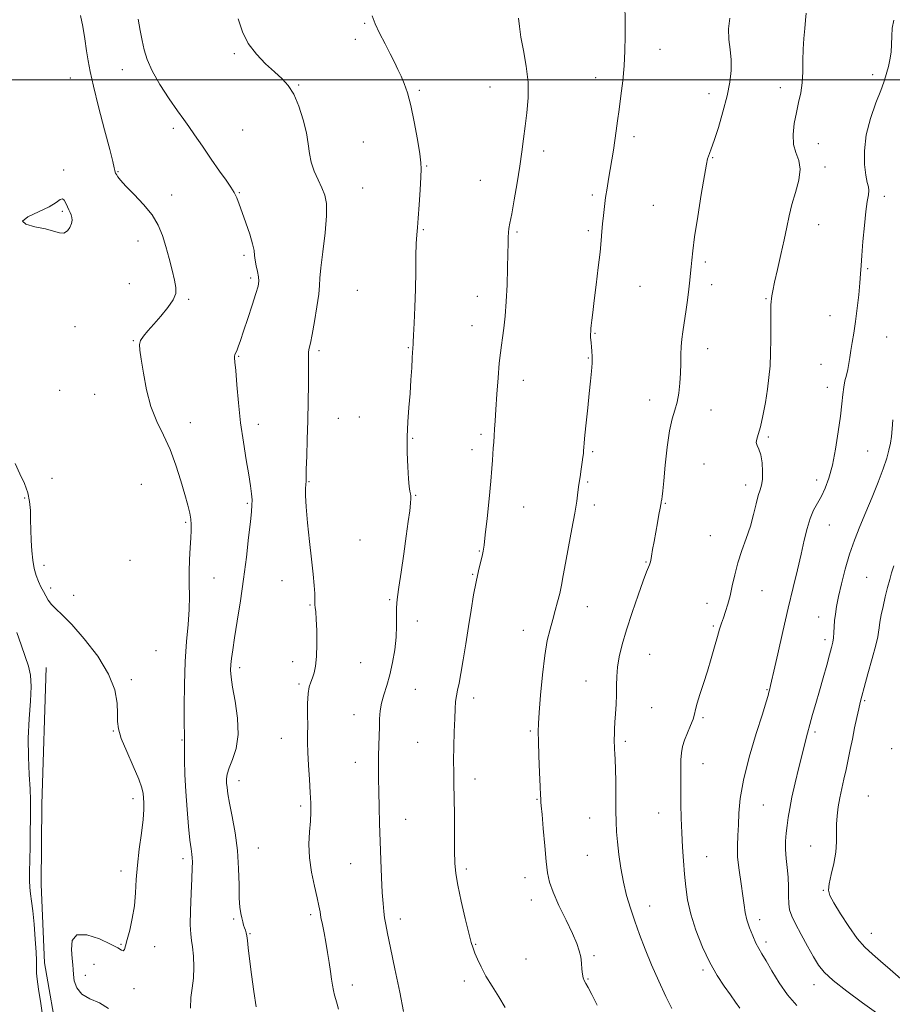
# Model space of a CAD drawing. Extents: x 2127300 to 2130200, y 287300 to 290200.
# Drawn here: x 2128144 to 2128443, y 288683 to 289021 of the extents above; entities that cross this region are included whole.
import ezdxf

# ---------------------------------------------------------------- set-up
doc = ezdxf.new("R2010")
doc.units = 0
doc.header["$MEASUREMENT"] = 0
for name, color, linetype, lineweight in [('BREAKLINE DTM HARD', 7, 'Continuous', 0), ('CONTOUR INDEX', 41, 'Continuous', 13), ('CONTOUR INTERMEDIATE', 44, 'Continuous', 0), ('CONTOUR INTERMEDIATE DEPRESSION', 44, 'Continuous', 0), ('GRID LINE', 7, 'Continuous', 0), ('SPOT ELEVATION DTM', 2, 'Continuous', 13)]:
    doc.layers.add(name, color=color, linetype=linetype, lineweight=lineweight)

msp = doc.modelspace()

# ---------------------------------------------------------------- linework, layer by layer
at = {"layer": 'BREAKLINE DTM HARD'}
msp.add_polyline3d([(2128152.96, 288798.22, 996.51), (2128151.42, 288751.21, 997.13), (2128151.2, 288723.64, 997.2), (2128152.39, 288696.79, 996.9), (2128157.11, 288669.95, 997.01), (2128161.84, 288643.12, 996.97), (2128169.39, 288617, 996.17), (2128173.69, 288605.01, 995.33), (2128179.81, 288581.71, 994.91), (2128185.55, 288563.01, 994.75), (2128195.58, 288536.55, 995.63), (2128207.36, 288511.52, 995.52), (2128218.75, 288493.9, 995.21), (2128232.25, 288480.18, 994.98), (2128250.34, 288465.78, 994.71)], dxfattribs=at)
at = {"layer": 'CONTOUR INDEX', "flags": 128}
for points, elevation in [([(2128351.646, 289025.765), (2128351.718, 289020.262), (2128351.729, 289015.04), (2128351.647, 289009.974), (2128351.391, 289004.866), (2128350.913, 288999.61), (2128350.301, 288994.472), (2128349.68, 288989.812), (2128349.142, 288985.876), (2128348.663, 288982.45), (2128348.191, 288979.208), (2128347.684, 288975.892), (2128347.146, 288972.521), (2128346.593, 288969.182), (2128346.044, 288965.939), (2128345.518, 288962.765), (2128345.035, 288959.61), (2128344.615, 288956.451), (2128344.265, 288953.382), (2128343.991, 288950.523), (2128343.778, 288947.864), (2128343.53, 288944.871), (2128343.134, 288940.876), (2128342.518, 288935.508), (2128341.797, 288929.572), (2128341.126, 288924.167), (2128340.632, 288920.155), (2128340.307, 288917.437), (2128340.112, 288915.678), (2128340.007, 288914.561), (2128339.955, 288913.853), (2128339.92, 288913.341), (2128339.877, 288912.838), (2128339.847, 288912.266), (2128339.862, 288911.57), (2128339.943, 288910.703), (2128340.07, 288909.641), (2128340.213, 288908.363), (2128340.338, 288906.84), (2128340.403, 288904.995), (2128340.362, 288902.742), (2128340.18, 288899.981), (2128339.862, 288896.567), (2128339.422, 288892.342), (2128338.889, 288887.328), (2128338.355, 288882.254), (2128337.925, 288878.031), (2128337.673, 288875.312), (2128337.553, 288873.742), (2128337.484, 288872.713), (2128337.397, 288871.684), (2128337.249, 288870.396), (2128337.009, 288868.657), (2128336.659, 288866.354), (2128336.254, 288863.703), (2128335.865, 288860.994), (2128335.525, 288858.367), (2128335.107, 288855.333), (2128334.443, 288851.249), (2128333.439, 288845.761), (2128332.279, 288839.672), (2128331.215, 288834.074), (2128330.433, 288829.783), (2128329.836, 288826.499), (2128329.258, 288823.645), (2128328.565, 288820.746), (2128327.758, 288817.735), (2128326.871, 288814.644), (2128325.938, 288811.401), (2128325.007, 288807.507), (2128324.123, 288802.357), (2128323.335, 288795.695), (2128322.683, 288788.665), (2128322.209, 288782.761), (2128321.943, 288778.963), (2128321.862, 288776.186), (2128321.933, 288772.834), (2128322.114, 288767.823), (2128322.344, 288762.139), (2128322.553, 288757.286), (2128322.689, 288754.385), (2128322.762, 288753.046), (2128322.801, 288752.501), (2128322.839, 288751.973), (2128322.945, 288750.665), (2128323.193, 288747.77), (2128323.627, 288742.858), (2128324.154, 288736.982), (2128324.653, 288731.57), (2128325.082, 288727.627), (2128325.731, 288724.47), (2128326.972, 288720.995), (2128329.016, 288716.439), (2128331.429, 288711.407), (2128333.614, 288706.845), (2128335.109, 288703.454), (2128335.989, 288700.951), (2128336.463, 288698.809), (2128336.721, 288696.632), (2128336.882, 288694.551), (2128337.048, 288692.829), (2128337.307, 288691.627), (2128337.701, 288690.701), (2128338.259, 288689.704), (2128339.043, 288688.271), (2128340.252, 288685.947), (2128342.115, 288682.26)], 1010), ([(2128164.784, 289022.149), (2128165.498, 289018.341), (2128166.201, 289014.05), (2128166.818, 289009.988), (2128167.338, 289006.553), (2128168.013, 289002.887), (2128169.159, 288997.82), (2128170.951, 288990.685), (2128172.994, 288982.83), (2128174.75, 288976.108), (2128175.815, 288971.911), (2128176.317, 288969.799), (2128176.516, 288968.872), (2128176.641, 288968.35), (2128176.797, 288967.938), (2128177.056, 288967.459), (2128177.536, 288966.725), (2128178.518, 288965.5), (2128180.329, 288963.532), (2128183.12, 288960.679), (2128186.346, 288957.234), (2128189.29, 288953.593), (2128191.409, 288950.054), (2128192.873, 288946.508), (2128194.029, 288942.741), (2128195.145, 288938.662), (2128196.181, 288934.657), (2128197.017, 288931.23), (2128197.512, 288928.702), (2128197.438, 288926.66), (2128196.543, 288924.505), (2128194.704, 288921.812), (2128192.31, 288918.848), (2128189.876, 288916.051), (2128187.842, 288913.766), (2128186.329, 288911.949), (2128185.383, 288910.458), (2128185.019, 288909.062), (2128185.136, 288907.157), (2128185.603, 288904.047), (2128186.333, 288899.305), (2128187.396, 288893.59), (2128188.905, 288887.828), (2128190.908, 288882.708), (2128193.19, 288877.955), (2128195.469, 288873.057), (2128197.507, 288867.694), (2128199.226, 288862.315), (2128200.59, 288857.564), (2128201.577, 288853.921), (2128202.232, 288851.217), (2128202.614, 288849.119), (2128202.779, 288847.282), (2128202.767, 288845.295), (2128202.616, 288842.737), (2128202.375, 288839.319), (2128202.14, 288835.297), (2128202.021, 288831.059), (2128202.075, 288826.89), (2128202.156, 288822.651), (2128202.068, 288818.096), (2128201.682, 288812.984), (2128201.145, 288807.098), (2128200.667, 288800.221), (2128200.414, 288792.409), (2128200.347, 288784.786), (2128200.379, 288778.744), (2128200.434, 288775.282), (2128200.479, 288773.819), (2128200.491, 288773.38), (2128200.459, 288773.052), (2128200.411, 288772.162), (2128200.387, 288770.1), (2128200.425, 288766.433), (2128200.566, 288761.448), (2128200.852, 288755.608), (2128201.298, 288749.427), (2128201.821, 288743.615), (2128202.312, 288738.93), (2128202.681, 288735.893), (2128202.929, 288734.073), (2128203.074, 288732.799), (2128203.131, 288731.41), (2128203.097, 288729.27), (2128202.959, 288725.752), (2128202.731, 288720.569), (2128202.513, 288714.785), (2128202.427, 288709.808), (2128202.558, 288706.616), (2128202.845, 288704.483), (2128203.189, 288702.255), (2128203.491, 288699.076), (2128203.641, 288695.27), (2128203.529, 288691.456), (2128203.116, 288688.073), (2128202.66, 288684.831), (2128202.491, 288681.261)], 1000), ([(2128444.008, 288833.082), (2128443.228, 288830.745), (2128442.596, 288828.45), (2128441.853, 288825.618), (2128441.043, 288822.411), (2128440.286, 288819.179), (2128439.681, 288816.232), (2128439.238, 288813.729), (2128438.946, 288811.786), (2128438.754, 288810.35), (2128438.443, 288808.672), (2128437.757, 288805.833), (2128436.546, 288801.289), (2128435.098, 288796.017), (2128433.806, 288791.369), (2128432.961, 288788.306), (2128432.417, 288786.204), (2128431.924, 288784.045), (2128431.288, 288781.055), (2128430.539, 288777.435), (2128429.764, 288773.632), (2128429.029, 288770.004), (2128428.318, 288766.556), (2128427.593, 288763.203), (2128426.835, 288759.882), (2128426.088, 288756.606), (2128425.415, 288753.409), (2128424.872, 288750.312), (2128424.497, 288747.301), (2128424.324, 288744.349), (2128424.339, 288741.403), (2128424.335, 288738.293), (2128424.053, 288734.82), (2128423.341, 288730.921), (2128422.452, 288727.074), (2128421.739, 288723.892), (2128421.527, 288721.725), (2128422.015, 288719.875), (2128423.374, 288717.381), (2128425.661, 288713.604), (2128428.506, 288709.199), (2128431.425, 288705.142), (2128434.073, 288702.131), (2128436.643, 288699.764), (2128439.466, 288697.36), (2128442.777, 288694.428), (2128446.443, 288691.247)], 1020)]:
    msp.add_lwpolyline(points, dxfattribs=dict(at, elevation=elevation))
at = {"layer": 'CONTOUR INTERMEDIATE', "flags": 128}
for points, elevation in [([(2128184.492, 289020.818), (2128185.221, 289016.94), (2128185.955, 289013.464), (2128186.627, 289010.27), (2128187.586, 289006.967), (2128189.29, 289003.091), (2128191.996, 288998.402), (2128195.163, 288993.534), (2128198.055, 288989.342), (2128200.164, 288986.377), (2128201.897, 288983.966), (2128203.895, 288981.133), (2128206.597, 288977.207), (2128209.648, 288972.75), (2128212.491, 288968.628), (2128214.692, 288965.501), (2128216.296, 288963.184), (2128217.47, 288961.287), (2128218.387, 288959.426), (2128219.244, 288957.261), (2128220.248, 288954.463), (2128221.515, 288950.877), (2128222.814, 288947.05), (2128223.822, 288943.702), (2128224.321, 288941.343), (2128224.506, 288939.638), (2128224.677, 288938.039), (2128225.049, 288936.146), (2128225.516, 288934.131), (2128225.894, 288932.314), (2128226.007, 288930.841), (2128225.738, 288929.166), (2128224.98, 288926.573), (2128223.703, 288922.626), (2128222.173, 288918.017), (2128220.729, 288913.719), (2128219.64, 288910.501), (2128218.881, 288908.321), (2128218.352, 288906.931), (2128217.973, 288906.09), (2128217.726, 288905.57), (2128217.613, 288905.151), (2128217.631, 288904.532), (2128217.774, 288903.103), (2128218.031, 288900.174), (2128218.405, 288895.303), (2128218.937, 288889.047), (2128219.679, 288882.21), (2128220.641, 288875.526), (2128221.665, 288869.453), (2128222.554, 288864.377), (2128223.152, 288860.564), (2128223.483, 288857.797), (2128223.614, 288855.739), (2128223.596, 288853.971), (2128223.416, 288851.742), (2128223.043, 288848.22), (2128222.458, 288842.831), (2128221.675, 288836.033), (2128220.719, 288828.541), (2128219.635, 288821.05), (2128218.555, 288814.154), (2128217.633, 288808.424), (2128216.984, 288804.256), (2128216.579, 288801.336), (2128216.351, 288799.175), (2128216.267, 288797.251), (2128216.419, 288794.918), (2128216.934, 288791.496), (2128217.826, 288786.576), (2128218.664, 288780.825), (2128218.906, 288775.18), (2128218.201, 288770.408), (2128216.954, 288766.601), (2128215.766, 288763.685), (2128215.098, 288761.545), (2128214.882, 288759.918), (2128214.912, 288758.502), (2128215.039, 288756.965), (2128215.327, 288754.846), (2128215.896, 288751.657), (2128216.794, 288747.074), (2128217.797, 288741.454), (2128218.611, 288735.321), (2128219.028, 288729.199), (2128219.174, 288723.598), (2128219.262, 288719.028), (2128219.46, 288715.834), (2128219.755, 288713.713), (2128220.091, 288712.196), (2128220.419, 288710.897), (2128220.735, 288709.751), (2128221.045, 288708.776), (2128221.348, 288707.952), (2128221.631, 288707.104), (2128221.871, 288706.021), (2128222.073, 288704.451), (2128222.328, 288701.979), (2128222.753, 288698.149), (2128223.42, 288692.793), (2128224.216, 288686.889), (2128224.987, 288681.701)], 1002), ([(2128218.854, 289020.969), (2128220.306, 289016.504), (2128222.335, 289012.486), (2128225.123, 289008.804), (2128228.304, 289005.516), (2128231.374, 289002.722), (2128233.942, 289000.402), (2128236.078, 288998.048), (2128237.963, 288995.032), (2128239.72, 288990.95), (2128241.236, 288986.296), (2128242.34, 288981.792), (2128242.95, 288977.984), (2128243.358, 288974.726), (2128243.946, 288971.699), (2128244.984, 288968.663), (2128246.294, 288965.695), (2128247.584, 288962.954), (2128248.593, 288960.434), (2128249.177, 288957.482), (2128249.221, 288953.285), (2128248.695, 288947.411), (2128247.9, 288940.974), (2128247.22, 288935.469), (2128246.924, 288931.907), (2128246.808, 288929.351), (2128246.552, 288926.376), (2128245.931, 288921.998), (2128245.088, 288916.99), (2128244.264, 288912.562), (2128243.651, 288909.62), (2128243.258, 288907.843), (2128243.05, 288906.603), (2128242.985, 288905.284), (2128243.001, 288903.317), (2128243.031, 288900.145), (2128243.018, 288895.403), (2128242.945, 288889.489), (2128242.808, 288882.993), (2128242.612, 288876.52), (2128242.405, 288870.726), (2128242.249, 288866.28), (2128242.182, 288863.607), (2128242.16, 288862.139), (2128242.117, 288861.063), (2128242.023, 288859.617), (2128241.989, 288857.238), (2128242.163, 288853.414), (2128242.641, 288847.9), (2128243.308, 288841.514), (2128243.994, 288835.344), (2128244.558, 288830.276), (2128244.96, 288826.404), (2128245.186, 288823.621), (2128245.24, 288821.785), (2128245.212, 288820.598), (2128245.209, 288819.726), (2128245.311, 288818.801), (2128245.488, 288817.325), (2128245.678, 288814.767), (2128245.824, 288810.843), (2128245.868, 288806.257), (2128245.755, 288801.961), (2128245.445, 288798.696), (2128244.977, 288796.363), (2128244.406, 288794.649), (2128243.797, 288793.211), (2128243.246, 288791.57), (2128242.859, 288789.21), (2128242.703, 288785.825), (2128242.7, 288781.927), (2128242.733, 288778.233), (2128242.722, 288775.221), (2128242.718, 288772.396), (2128242.805, 288769.022), (2128243.038, 288764.62), (2128243.348, 288759.747), (2128243.634, 288755.218), (2128243.808, 288751.61), (2128243.832, 288748.554), (2128243.68, 288745.442), (2128243.379, 288741.786), (2128243.165, 288737.564), (2128243.328, 288732.87), (2128244.048, 288727.882), (2128245.063, 288723.105), (2128246.005, 288719.126), (2128246.599, 288716.326), (2128246.962, 288714.265), (2128247.303, 288712.298), (2128247.786, 288709.902), (2128248.38, 288707.046), (2128249.005, 288703.821), (2128249.59, 288700.353), (2128250.112, 288696.907), (2128250.553, 288693.785), (2128250.912, 288691.212), (2128251.227, 288689.107), (2128251.552, 288687.312), (2128251.927, 288685.684), (2128252.35, 288684.126), (2128252.808, 288682.557), (2128253.311, 288680.855)], 1004), ([(2128264.906, 289021.929), (2128265.915, 289019.258), (2128267.447, 289015.972), (2128269.287, 289012.364), (2128271.075, 289008.931), (2128272.537, 289006.045), (2128273.735, 289003.563), (2128274.813, 289001.214), (2128275.894, 288998.688), (2128277.007, 288995.519), (2128278.159, 288991.2), (2128279.33, 288985.534), (2128280.392, 288979.555), (2128281.193, 288974.603), (2128281.619, 288971.55), (2128281.727, 288969.385), (2128281.613, 288966.629), (2128281.367, 288962.263), (2128281.052, 288957.125), (2128280.722, 288952.515), (2128280.424, 288949.325), (2128280.18, 288946.818), (2128280.005, 288943.848), (2128279.9, 288939.544), (2128279.821, 288934.129), (2128279.709, 288928.099), (2128279.526, 288921.99), (2128279.308, 288916.481), (2128279.114, 288912.289), (2128278.986, 288909.89), (2128278.909, 288908.794), (2128278.856, 288908.268), (2128278.8, 288907.637), (2128278.722, 288906.464), (2128278.608, 288904.37), (2128278.441, 288901.106), (2128278.205, 288896.948), (2128277.884, 288892.303), (2128277.487, 288887.497), (2128277.116, 288882.546), (2128276.897, 288877.385), (2128276.918, 288872.064), (2128277.112, 288867.077), (2128277.372, 288863.034), (2128277.611, 288860.366), (2128277.814, 288858.795), (2128277.987, 288857.869), (2128278.122, 288857.139), (2128278.172, 288856.19), (2128278.074, 288854.611), (2128277.779, 288852.041), (2128277.282, 288848.323), (2128276.586, 288843.347), (2128275.724, 288837.225), (2128274.83, 288830.957), (2128274.067, 288825.76), (2128273.563, 288822.473), (2128273.3, 288820.409), (2128273.223, 288818.498), (2128273.261, 288815.879), (2128273.272, 288812.517), (2128273.099, 288808.581), (2128272.618, 288804.267), (2128271.868, 288799.875), (2128270.921, 288795.726), (2128269.868, 288792.068), (2128268.865, 288788.855), (2128268.081, 288785.963), (2128267.636, 288783.264), (2128267.44, 288780.598), (2128267.349, 288777.802), (2128267.251, 288774.746), (2128267.15, 288771.434), (2128267.08, 288767.906), (2128267.067, 288764.165), (2128267.103, 288760.087), (2128267.174, 288755.513), (2128267.27, 288750.329), (2128267.402, 288744.607), (2128267.584, 288738.466), (2128267.823, 288732.106), (2128268.094, 288726.054), (2128268.359, 288720.921), (2128268.598, 288717.132), (2128268.84, 288714.385), (2128269.128, 288712.192), (2128269.524, 288709.989), (2128270.162, 288706.894), (2128271.198, 288701.948), (2128272.691, 288694.697), (2128274.323, 288686.71), (2128275.679, 288680.064)], 1006), ([(2128315.136, 289021.192), (2128315.436, 289018.326), (2128315.959, 289014.709), (2128316.847, 289010.062), (2128317.806, 289004.713), (2128318.433, 288999.145), (2128318.438, 288993.768), (2128317.995, 288988.712), (2128317.392, 288984.036), (2128316.845, 288979.707), (2128316.288, 288975.318), (2128315.586, 288970.37), (2128314.659, 288964.614), (2128313.653, 288958.811), (2128312.771, 288953.974), (2128312.169, 288950.825), (2128311.817, 288948.926), (2128311.636, 288947.551), (2128311.553, 288946.01), (2128311.514, 288943.763), (2128311.469, 288940.309), (2128311.373, 288935.372), (2128311.197, 288929.592), (2128310.915, 288923.834), (2128310.518, 288918.818), (2128310.062, 288914.679), (2128309.62, 288911.406), (2128309.243, 288908.842), (2128308.897, 288906.244), (2128308.528, 288902.722), (2128308.103, 288897.724), (2128307.674, 288892.04), (2128307.317, 288886.797), (2128307.083, 288882.854), (2128306.933, 288879.985), (2128306.803, 288877.697), (2128306.644, 288875.574), (2128306.469, 288873.51), (2128306.306, 288871.479), (2128306.161, 288869.338), (2128305.955, 288866.478), (2128305.584, 288862.175), (2128304.994, 288856.087), (2128304.312, 288849.414), (2128303.711, 288843.736), (2128303.309, 288840.19), (2128303.002, 288838.133), (2128302.63, 288836.476), (2128302.072, 288834.303), (2128301.355, 288831.384), (2128300.544, 288827.661), (2128299.692, 288823.118), (2128298.816, 288817.913), (2128297.921, 288812.243), (2128297.019, 288806.373), (2128296.15, 288800.821), (2128295.362, 288796.171), (2128294.694, 288792.823), (2128294.163, 288790.442), (2128293.778, 288788.51), (2128293.537, 288786.524), (2128293.382, 288784.048), (2128293.242, 288780.663), (2128293.072, 288776.147), (2128292.912, 288771.078), (2128292.826, 288766.232), (2128292.857, 288762.11), (2128292.957, 288758.116), (2128293.055, 288753.383), (2128293.099, 288747.38), (2128293.113, 288740.939), (2128293.139, 288735.232), (2128293.24, 288731.029), (2128293.561, 288727.499), (2128294.266, 288723.41), (2128295.438, 288717.958), (2128296.815, 288712.042), (2128298.052, 288706.992), (2128298.901, 288703.758), (2128299.516, 288701.781), (2128300.147, 288700.126), (2128301.018, 288698.023), (2128302.243, 288695.374), (2128303.909, 288692.251), (2128306.033, 288688.749), (2128308.356, 288685.076), (2128310.549, 288681.465)], 1008), ([(2128387.633, 289021.132), (2128387.251, 289017.463), (2128387.391, 289013.907), (2128387.813, 289010.412), (2128388.166, 289006.888), (2128388.152, 289003.218), (2128387.684, 288999.167), (2128386.73, 288994.47), (2128385.32, 288989.061), (2128383.733, 288983.664), (2128382.311, 288979.201), (2128381.314, 288976.341), (2128380.69, 288974.743), (2128380.306, 288973.811), (2128380.017, 288972.88), (2128379.635, 288970.988), (2128378.959, 288967.103), (2128377.879, 288960.673), (2128376.637, 288953.064), (2128375.569, 288946.122), (2128374.92, 288941.251), (2128374.596, 288938.072), (2128374.415, 288935.765), (2128374.221, 288933.591), (2128373.956, 288931.152), (2128373.586, 288928.135), (2128373.096, 288924.376), (2128372.545, 288920.318), (2128372.009, 288916.552), (2128371.553, 288913.503), (2128371.204, 288910.928), (2128370.975, 288908.418), (2128370.865, 288905.639), (2128370.808, 288902.568), (2128370.722, 288899.256), (2128370.53, 288895.787), (2128370.174, 288892.378), (2128369.601, 288889.275), (2128368.792, 288886.548), (2128367.858, 288883.552), (2128366.94, 288879.464), (2128366.158, 288873.827), (2128365.527, 288867.649), (2128365.04, 288862.302), (2128364.685, 288858.827), (2128364.44, 288856.93), (2128364.282, 288855.987), (2128364.187, 288855.458), (2128364.135, 288855.153), (2128364.109, 288854.966), (2128364.08, 288854.751), (2128363.987, 288854.191), (2128363.759, 288852.926), (2128363.352, 288850.718), (2128362.817, 288847.824), (2128362.235, 288844.624), (2128361.675, 288841.476), (2128361.184, 288838.662), (2128360.799, 288836.444), (2128360.538, 288834.988), (2128360.338, 288834.083), (2128360.115, 288833.419), (2128359.767, 288832.624), (2128359.113, 288831.056), (2128357.955, 288828.009), (2128356.196, 288823.079), (2128354.145, 288817.074), (2128352.214, 288811.107), (2128350.736, 288806.059), (2128349.727, 288801.888), (2128349.124, 288798.318), (2128348.851, 288795.09), (2128348.77, 288792.001), (2128348.727, 288788.863), (2128348.605, 288785.567), (2128348.425, 288782.316), (2128348.244, 288779.396), (2128348.109, 288777.023), (2128348.024, 288775.144), (2128347.984, 288773.641), (2128347.985, 288772.389), (2128348.024, 288771.243), (2128348.1, 288770.05), (2128348.207, 288768.61), (2128348.324, 288766.528), (2128348.427, 288763.358), (2128348.496, 288758.881), (2128348.544, 288753.788), (2128348.59, 288748.997), (2128348.659, 288745.151), (2128348.806, 288741.815), (2128349.089, 288738.278), (2128349.559, 288734.02), (2128350.233, 288729.28), (2128351.12, 288724.484), (2128352.224, 288719.951), (2128353.531, 288715.574), (2128355.024, 288711.138), (2128356.699, 288706.457), (2128358.606, 288701.466), (2128360.808, 288696.127), (2128363.294, 288690.53), (2128365.757, 288685.266), (2128367.814, 288681.054)], 1012), ([(2128413.902, 289022.915), (2128413.686, 289020.487), (2128413.395, 289017.593), (2128413.084, 289014.221), (2128412.859, 289010.512), (2128412.775, 289006.615), (2128412.709, 289002.708), (2128412.492, 288998.974), (2128412.002, 288995.527), (2128411.31, 288992.193), (2128410.534, 288988.728), (2128409.817, 288984.989), (2128409.4, 288981.237), (2128409.549, 288977.837), (2128410.375, 288975.001), (2128411.364, 288972.339), (2128411.849, 288969.311), (2128411.36, 288965.544), (2128410.227, 288961.334), (2128408.978, 288957.143), (2128408.013, 288953.276), (2128407.215, 288949.413), (2128406.34, 288945.075), (2128405.226, 288940.011), (2128404.045, 288934.861), (2128403.053, 288930.492), (2128402.44, 288927.549), (2128402.131, 288925.788), (2128401.984, 288924.743), (2128401.881, 288923.908), (2128401.806, 288922.613), (2128401.768, 288920.147), (2128401.764, 288916.076), (2128401.75, 288911.066), (2128401.67, 288906.054), (2128401.474, 288901.736), (2128401.127, 288897.814), (2128400.598, 288893.747), (2128399.878, 288889.198), (2128399.044, 288884.659), (2128398.194, 288880.828), (2128397.435, 288878.214), (2128396.91, 288876.567), (2128396.768, 288875.445), (2128397.093, 288874.422), (2128397.694, 288873.132), (2128398.317, 288871.222), (2128398.744, 288868.507), (2128398.927, 288865.473), (2128398.859, 288862.774), (2128398.546, 288860.84), (2128398.042, 288859.217), (2128397.418, 288857.227), (2128396.713, 288854.358), (2128395.855, 288850.754), (2128394.741, 288846.727), (2128393.329, 288842.545), (2128391.808, 288838.323), (2128390.425, 288834.137), (2128389.362, 288830.073), (2128388.533, 288826.259), (2128387.787, 288822.83), (2128387.007, 288819.89), (2128386.217, 288817.4), (2128385.478, 288815.286), (2128384.822, 288813.411), (2128384.169, 288811.399), (2128383.408, 288808.809), (2128382.457, 288805.342), (2128381.323, 288801.243), (2128380.04, 288796.9), (2128378.669, 288792.684), (2128377.394, 288788.915), (2128376.425, 288785.902), (2128375.884, 288783.804), (2128375.53, 288782.191), (2128375.035, 288780.484), (2128374.17, 288778.26), (2128373.11, 288775.723), (2128372.135, 288773.23), (2128371.462, 288771.025), (2128371.069, 288768.887), (2128370.875, 288766.477), (2128370.804, 288763.52), (2128370.809, 288759.983), (2128370.846, 288755.892), (2128370.889, 288751.307), (2128370.972, 288746.409), (2128371.143, 288741.412), (2128371.433, 288736.499), (2128371.796, 288731.748), (2128372.168, 288727.206), (2128372.541, 288722.854), (2128373.137, 288718.405), (2128374.233, 288713.503), (2128376.015, 288707.954), (2128378.306, 288702.207), (2128380.831, 288696.872), (2128383.35, 288692.426), (2128385.73, 288688.803), (2128387.867, 288685.805), (2128389.677, 288683.27), (2128391.142, 288681.191)], 1014), ([(2128444.001, 289020.45), (2128443.465, 289017.736), (2128443.259, 289014.966), (2128443.212, 289012.187), (2128443.074, 289009.478), (2128442.668, 289006.926), (2128442.102, 289004.627), (2128441.556, 289002.683), (2128441.126, 289001.061), (2128440.559, 288999.186), (2128439.518, 288996.35), (2128437.823, 288992.072), (2128435.933, 288986.774), (2128434.465, 288981.106), (2128433.874, 288975.674), (2128433.973, 288970.912), (2128434.411, 288967.21), (2128434.881, 288964.797), (2128435.238, 288963.256), (2128435.383, 288962.011), (2128435.245, 288960.505), (2128434.885, 288958.256), (2128434.398, 288954.801), (2128433.874, 288949.943), (2128433.386, 288944.537), (2128433.005, 288939.701), (2128432.768, 288936.202), (2128432.587, 288933.403), (2128432.337, 288930.311), (2128431.927, 288926.219), (2128431.396, 288921.539), (2128430.814, 288916.967), (2128430.242, 288913.058), (2128429.717, 288909.803), (2128429.265, 288907.056), (2128428.896, 288904.676), (2128428.557, 288902.548), (2128428.177, 288900.568), (2128427.709, 288898.629), (2128427.215, 288896.623), (2128426.778, 288894.441), (2128426.445, 288891.93), (2128426.113, 288888.754), (2128425.639, 288884.534), (2128424.915, 288879.105), (2128423.974, 288873.17), (2128422.882, 288867.646), (2128421.695, 288863.242), (2128420.434, 288859.831), (2128419.108, 288857.079), (2128417.74, 288854.649), (2128416.411, 288852.203), (2128415.212, 288849.405), (2128414.193, 288845.977), (2128413.241, 288841.884), (2128412.199, 288837.152), (2128410.937, 288831.776), (2128409.445, 288825.624), (2128407.739, 288818.532), (2128405.882, 288810.593), (2128404.124, 288802.921), (2128402.761, 288796.884), (2128401.998, 288793.45), (2128401.68, 288791.989), (2128401.564, 288791.466), (2128401.446, 288791.017), (2128401.287, 288790.44), (2128401.089, 288789.703), (2128400.803, 288788.626), (2128400.165, 288786.438), (2128398.863, 288782.224), (2128396.747, 288775.483), (2128394.341, 288767.389), (2128392.33, 288759.533), (2128391.222, 288753.167), (2128390.789, 288748.18), (2128390.623, 288744.119), (2128390.416, 288740.538), (2128390.265, 288737.007), (2128390.364, 288733.101), (2128390.838, 288728.576), (2128391.518, 288723.909), (2128392.162, 288719.757), (2128392.606, 288716.577), (2128392.997, 288714.03), (2128393.559, 288711.574), (2128394.447, 288708.825), (2128395.537, 288706.026), (2128396.635, 288703.574), (2128397.624, 288701.69), (2128398.698, 288699.877), (2128400.128, 288697.464), (2128402.121, 288693.995), (2128404.62, 288689.882), (2128407.506, 288685.753), (2128410.645, 288682.124)], 1016), ([(2128443.694, 288883.254), (2128443.435, 288880.112), (2128443.153, 288877.535), (2128442.805, 288875.214), (2128442.326, 288872.831), (2128441.569, 288870.033), (2128440.366, 288866.458), (2128438.622, 288861.893), (2128436.53, 288856.729), (2128434.354, 288851.507), (2128432.314, 288846.629), (2128430.455, 288841.928), (2128428.777, 288837.098), (2128427.29, 288831.974), (2128426.031, 288826.944), (2128425.046, 288822.54), (2128424.36, 288819.139), (2128423.922, 288816.516), (2128423.663, 288814.294), (2128423.511, 288812.176), (2128423.399, 288810.182), (2128423.259, 288808.411), (2128423.021, 288806.857), (2128422.604, 288805.094), (2128421.924, 288802.591), (2128420.932, 288798.993), (2128419.728, 288794.662), (2128418.449, 288790.138), (2128417.216, 288785.881), (2128416.09, 288782.024), (2128415.119, 288778.622), (2128414.31, 288775.618), (2128413.526, 288772.52), (2128412.592, 288768.725), (2128411.403, 288763.872), (2128410.13, 288758.562), (2128409.013, 288753.638), (2128408.232, 288749.732), (2128407.719, 288746.64), (2128407.344, 288743.947), (2128407.018, 288741.296), (2128406.798, 288738.569), (2128406.785, 288735.703), (2128407.027, 288732.655), (2128407.39, 288729.457), (2128407.689, 288726.162), (2128407.798, 288722.852), (2128407.817, 288719.739), (2128407.904, 288717.066), (2128408.218, 288714.929), (2128408.93, 288712.843), (2128410.211, 288710.178), (2128412.13, 288706.539), (2128414.344, 288702.478), (2128416.405, 288698.782), (2128418.084, 288695.979), (2128420.033, 288693.558), (2128423.12, 288690.746), (2128427.85, 288687.043), (2128433.26, 288683.04), (2128438.022, 288679.599)], 1018), ([(2128142.289, 288868.228), (2128143.945, 288864.754), (2128145.472, 288861.392), (2128146.632, 288858.191), (2128147.267, 288855.156), (2128147.514, 288852.134), (2128147.589, 288848.93), (2128147.672, 288845.423), (2128147.82, 288841.784), (2128148.054, 288838.259), (2128148.399, 288835.053), (2128148.875, 288832.218), (2128149.504, 288829.769), (2128150.287, 288827.698), (2128151.152, 288825.91), (2128152.006, 288824.292), (2128152.8, 288822.749), (2128153.657, 288821.263), (2128154.744, 288819.839), (2128156.252, 288818.37), (2128158.467, 288816.306), (2128161.703, 288812.99), (2128166.038, 288808.021), (2128170.622, 288802.042), (2128174.369, 288795.954), (2128176.48, 288790.521), (2128177.287, 288785.964), (2128177.408, 288782.367), (2128177.419, 288779.652), (2128177.734, 288777.102), (2128178.725, 288773.84), (2128180.59, 288769.317), (2128182.821, 288764.301), (2128184.734, 288759.888), (2128185.816, 288756.886), (2128186.246, 288754.945), (2128186.378, 288753.429), (2128186.478, 288751.733), (2128186.477, 288749.397), (2128186.222, 288745.998), (2128185.627, 288741.301), (2128184.882, 288735.837), (2128184.246, 288730.33), (2128183.889, 288725.339), (2128183.64, 288720.775), (2128183.241, 288716.387), (2128182.514, 288712.034), (2128181.618, 288708.022), (2128180.79, 288704.766), (2128180.206, 288702.581), (2128179.785, 288701.371), (2128179.38, 288700.939), (2128178.782, 288701.122), (2128177.525, 288701.889), (2128175.081, 288703.242), (2128171.223, 288705.02), (2128166.936, 288706.412), (2128163.507, 288706.44), (2128161.875, 288704.488), (2128161.595, 288701.377), (2128161.871, 288698.287), (2128162.064, 288696.098), (2128162.153, 288694.479), (2128162.272, 288692.796), (2128162.589, 288690.603), (2128163.425, 288688.193), (2128165.136, 288686.046), (2128167.902, 288684.462), (2128171.209, 288683.018), (2128174.365, 288681.116)], 998), ([(2128142.851, 288810.171), (2128144.3, 288806.025), (2128145.728, 288802.019), (2128146.861, 288798.704), (2128147.583, 288795.539), (2128147.821, 288791.707), (2128147.572, 288786.613), (2128147.109, 288780.536), (2128146.775, 288773.976), (2128146.82, 288767.433), (2128147.112, 288761.416), (2128147.428, 288756.435), (2128147.59, 288752.756), (2128147.613, 288749.672), (2128147.558, 288746.235), (2128147.479, 288741.78), (2128147.393, 288736.795), (2128147.311, 288732.055), (2128147.248, 288728.17), (2128147.245, 288725.093), (2128147.346, 288722.612), (2128147.583, 288720.445), (2128147.93, 288718.008), (2128148.349, 288714.648), (2128148.792, 288710.005), (2128149.192, 288704.907), (2128149.472, 288700.477), (2128149.585, 288697.546), (2128149.59, 288695.773), (2128149.576, 288694.525), (2128149.63, 288693.175), (2128149.842, 288691.115), (2128150.305, 288687.745), (2128151.059, 288682.784), (2128151.936, 288677.229)], 996)]:
    msp.add_lwpolyline(points, dxfattribs=dict(at, elevation=elevation))
at = {"layer": 'CONTOUR INTERMEDIATE DEPRESSION', "elevation": 998, "flags": 128}
msp.add_lwpolyline([(2128158.546, 288959.172), (2128159.149, 288958.658), (2128159.692, 288957.608), (2128160.21, 288956.404), (2128160.721, 288955.348), (2128161.19, 288954.439), (2128161.567, 288953.598), (2128161.799, 288952.745), (2128161.83, 288951.794), (2128161.601, 288950.661), (2128161.063, 288949.336), (2128160.211, 288948.123), (2128159.053, 288947.403), (2128157.551, 288947.44), (2128155.504, 288948.021), (2128152.668, 288948.814), (2128149.09, 288949.574), (2128145.983, 288950.407), (2128144.849, 288951.507), (2128146.659, 288952.997), (2128150.256, 288954.712), (2128153.947, 288956.417), (2128156.408, 288957.878), (2128157.774, 288958.871), (2128158.546, 288959.172)], dxfattribs=at)
at = {"layer": 'GRID LINE', "flags": 128}
msp.add_lwpolyline([(2127500, 289000), (2130000, 289000)], dxfattribs=at)
at = {"layer": 'SPOT ELEVATION DTM'}
for p in [(2128262.34, 289019.42, 1005.8), (2128259.11, 289013.92, 1005.5), (2128217.55, 289008.97, 1003.8), (2128363.66, 289010.51, 1010.7), (2128161.28, 289000.62, 999.1), (2128179.14, 289003.44, 1001.5), (2128341.59, 289000.7, 1009.4), (2128436.74, 289001.79, 1015.5), (2128239.67, 288998.26, 1004.1), (2128305.36, 288997.5, 1007.1), (2128405.05, 288997.32, 1013.5), (2128281.04, 288996.42, 1006.2), (2128380.49, 288995.24, 1011.4), (2128196.58, 288983.39, 1001.7), (2128220.42, 288982.76, 1002.9), (2128354.79, 288980.46, 1010.4), (2128261.87, 288978.63, 1004.9), (2128418.09, 288978.05, 1014.7), (2128323.78, 288975.53, 1008.5), (2128283.63, 288970.36, 1006.1), (2128381.73, 288973.28, 1012.1), (2128420.32, 288970.12, 1014.4), (2128158.9, 288969.03, 998.3), (2128177.62, 288968.41, 1000.1), (2128302.02, 288965.53, 1007.1), (2128196.07, 288960.46, 1000.5), (2128219.32, 288961.3, 1002.1), (2128261.66, 288962.89, 1004.9), (2128340.44, 288960.41, 1009.7), (2128440.71, 288960.03, 1016.5), (2128361.43, 288956.9, 1011.1), (2128158.54, 288954.89, 997.8), (2128418.17, 288950.21, 1014.7), (2128282.39, 288948.58, 1006.1), (2128314.56, 288947.78, 1008.2), (2128339.08, 288948.15, 1009.7), (2128184.46, 288944.68, 999.4), (2128220.92, 288939.73, 1001.7), (2128379.27, 288937.5, 1012.3), (2128434.98, 288935.16, 1016.2), (2128181.55, 288930.03, 999.1), (2128223.17, 288931.9, 1001.7), (2128381.48, 288929.66, 1012.5), (2128259.8, 288927.7, 1005.2), (2128356.88, 288929.06, 1010.9), (2128201.84, 288924.58, 1000.2), (2128301.02, 288925.7, 1007.3), (2128400.13, 288924.85, 1013.9), (2128422.02, 288919.07, 1015.1), (2128162.88, 288915.29, 998.7), (2128299.19, 288915.56, 1007.3), (2128341.39, 288912.91, 1010.1), (2128182.82, 288910.42, 999.9), (2128441.5, 288911.72, 1017.1), (2128246.58, 288907, 1004.3), (2128277.3, 288907.97, 1005.9), (2128380.05, 288907.68, 1012.6), (2128219.06, 288905.09, 1002.1), (2128339.08, 288904.52, 1009.9), (2128418.98, 288902.26, 1015.1), (2128316.75, 288896.77, 1008.6), (2128157.63, 288893.34, 999.9), (2128421.17, 288894.39, 1015.4), (2128169.6, 288891.98, 999.1), (2128360.2, 288890.04, 1011.3), (2128381.21, 288886.62, 1012.8), (2128202.43, 288882.25, 1000.7), (2128253.2, 288883.73, 1004.9), (2128260.44, 288884.2, 1005.3), (2128225.77, 288881.73, 1002.5), (2128278.77, 288876.88, 1006.1), (2128302.27, 288878.28, 1007.7), (2128400.88, 288877.4, 1014.2), (2128299.19, 288873, 1007.5), (2128340.59, 288872.34, 1010.2), (2128435.04, 288872.52, 1017.1), (2128378.77, 288868.03, 1013.3), (2128154.92, 288863.16, 999.1), (2128243.17, 288862.02, 1004.1), (2128417.54, 288862.53, 1015.5), (2128185.62, 288861.15, 998.9), (2128338.88, 288861.86, 1010.2), (2128393.15, 288860.88, 1013.5), (2128145.52, 288856.44, 997.7), (2128279.86, 288857.35, 1006.1), (2128221.97, 288854.53, 1001.8), (2128316.85, 288853.31, 1008.8), (2128341.13, 288853.95, 1010.4), (2128365.5, 288854.56, 1012.1), (2128200.82, 288848.06, 999.8), (2128421.83, 288847.1, 1016.8), (2128260.69, 288842.02, 1004.8), (2128381.01, 288843.41, 1013.2), (2128181.72, 288835.04, 998.2), (2128301.64, 288838.19, 1007.9), (2128152.21, 288833.29, 998.7), (2128358.88, 288834.47, 1011.9), (2128210.56, 288828.91, 1000.8), (2128299.43, 288830.24, 1007.9), (2128434.62, 288829.18, 1019.1), (2128154.47, 288825.52, 998.4), (2128233.92, 288828, 1003.5), (2128162.42, 288822.96, 998.6), (2128270.91, 288821.49, 1005.8), (2128398.68, 288824.53, 1014.8), (2128243.57, 288819.66, 1003.9), (2128338.76, 288819.09, 1010.7), (2128379.8, 288820.18, 1013.4), (2128418.17, 288815.48, 1017.3), (2128280.42, 288814.2, 1006.7), (2128381.97, 288812.41, 1013.8), (2128316.81, 288810.96, 1009.4), (2128420.34, 288807.72, 1017.6), (2128190.7, 288803.98, 998.8), (2128360.18, 288802.66, 1012.9), (2128219.37, 288798.12, 1002.4), (2128237.56, 288800.23, 1003.6), (2128260.98, 288799.87, 1004.7), (2128182.14, 288794.07, 998.3), (2128239.76, 288792.56, 1003.8), (2128338.32, 288793.53, 1011.2), (2128279.67, 288790.65, 1007.1), (2128299.71, 288787.71, 1008.4), (2128400.46, 288790.6, 1015.9), (2128360.8, 288784.37, 1012.9), (2128434.03, 288786.79, 1020.2), (2128258.64, 288782.04, 1005.2), (2128378.46, 288780.97, 1014.2), (2128175.97, 288776.38, 997.9), (2128319.14, 288776.38, 1009.8), (2128416.87, 288776.04, 1018.3), (2128199.57, 288773.29, 999.9), (2128233.64, 288773.82, 1003.3), (2128280.55, 288772.55, 1007.2), (2128351.85, 288772.83, 1012.3), (2128443.23, 288770.27, 1021.8), (2128259.07, 288765.62, 1005.3), (2128378.46, 288765.15, 1014.7), (2128219.13, 288759.37, 1002.6), (2128300.16, 288759.85, 1008.5), (2128435.29, 288754.11, 1021.2), (2128182.73, 288753.14, 997.5), (2128240.3, 288750.68, 1003.7), (2128321.42, 288752.96, 1009.9), (2128399.18, 288751, 1016.9), (2128363.26, 288748.21, 1013.3), (2128276.37, 288746.07, 1006.8), (2128339.52, 288746.53, 1011.2), (2128415.48, 288736.94, 1019.1), (2128225.79, 288736.23, 1002.8), (2128338.78, 288733.71, 1011.1), (2128199.97, 288732.52, 999.6), (2128257.49, 288730.87, 1005.1), (2128379.71, 288733.28, 1014.8), (2128178.61, 288728.31, 997.5), (2128297.23, 288728.95, 1008.3), (2128317.3, 288726.02, 1009.4), (2128419.76, 288721.63, 1019.9), (2128319.5, 288718.32, 1009.5), (2128243.72, 288713.28, 1003.7), (2128360.13, 288716.32, 1012.7), (2128217.34, 288711.84, 1001.8), (2128274.49, 288711.83, 1006.5), (2128397.94, 288711.63, 1016.5), (2128222.9, 288706.82, 1002.1), (2128436.21, 288706.89, 1020.7), (2128178.69, 288703.12, 997.9), (2128300.4, 288703.16, 1008.1), (2128400.12, 288703.88, 1016.4), (2128190.15, 288702.33, 998.6), (2128169.38, 288696.26, 998.8), (2128317.72, 288698.07, 1009.1), (2128340.99, 288699.28, 1010.2), (2128378.48, 288694.27, 1013.7), (2128166.41, 288692.5, 998.5), (2128296.48, 288690.49, 1007.5), (2128339.02, 288691.21, 1010.1), (2128183.11, 288687.86, 998.4), (2128258.01, 288689.17, 1004.5), (2128416.53, 288689.29, 1017.4)]:
    msp.add_point(p, dxfattribs=at)

doc.saveas('drawing.dxf')
